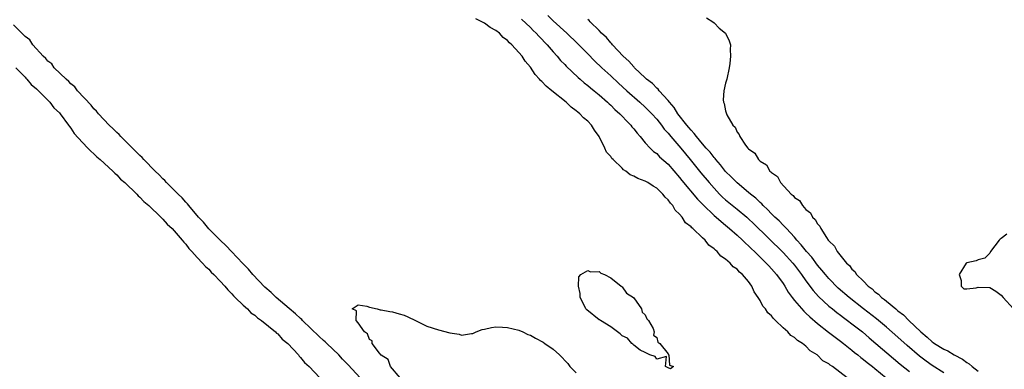
# Model space of a CAD drawing. Units: inches. Extents: x 2604000 to 2607000, y 1530000 to 1533000.
# Drawn here: x 2605104 to 2605276, y 1531063 to 1531123 of the extents above; entities that cross this region are included whole.
import ezdxf

# ---------------------------------------------------------------- set-up
doc = ezdxf.new("R2010")
doc.units = ezdxf.units.IN
doc.header["$MEASUREMENT"] = 0
doc.layers.add('LD26041530_2ft', color=73, linetype='Continuous')

msp = doc.modelspace()

# ---------------------------------------------------------------- linework, layer by layer
at = {"layer": 'LD26041530_2ft'}
for points, elevation in [([(2605248.15, 1531061), (2605245.64, 1531063), (2605245.24, 1531063.24), (2605245, 1531063.46), (2605243.96, 1531063.96), (2605242.95, 1531065), (2605241.72, 1531065.72), (2605241, 1531066.52), (2605240.41, 1531067), (2605239.52, 1531067.52), (2605239, 1531068.05), (2605238.37, 1531068.37), (2605237.82, 1531069), (2605237, 1531069.71), (2605235.71, 1531071), (2605235.33, 1531071.33), (2605235, 1531071.8), (2605234.34, 1531072.34), (2605233.94, 1531073), (2605233.49, 1531073.49), (2605233, 1531074.48), (2605232.66, 1531075), (2605231.96, 1531075.96), (2605231.55, 1531077), (2605231, 1531077.78), (2605229.97, 1531079), (2605229.42, 1531079.42), (2605229, 1531079.93), (2605228.32, 1531080.32), (2605227.79, 1531081), (2605227, 1531081.67), (2605226.17, 1531082.17), (2605225.56, 1531083), (2605225.23, 1531083.23), (2605225, 1531083.5), (2605224.1, 1531084.1), (2605223.44, 1531085), (2605223, 1531085.39), (2605221.29, 1531087), (2605221.12, 1531087.12), (2605221, 1531087.28), (2605220.02, 1531088.02), (2605219.42, 1531089), (2605219, 1531089.5), (2605218.22, 1531090.22), (2605217.8, 1531091), (2605217.4, 1531091.4), (2605217, 1531092.01), (2605216.46, 1531092.46), (2605216.08, 1531093), (2605215, 1531094.04), (2605214.36, 1531094.36), (2605213.45, 1531095), (2605213, 1531095.25), (2605211.7, 1531095.7), (2605211, 1531096.12), (2605210.38, 1531096.38), (2605209.64, 1531097), (2605209.25, 1531097.25), (2605209, 1531097.53), (2605207.42, 1531099), (2605207.21, 1531099.21), (2605207, 1531099.53), (2605206.27, 1531100.27), (2605205.95, 1531101), (2605204.97, 1531103), (2605204.15, 1531104.15), (2605203.65, 1531105), (2605203, 1531105.67), (2605202.27, 1531106.27), (2605201.59, 1531107), (2605201.26, 1531107.26), (2605201, 1531107.49), (2605200.11, 1531108.11), (2605199.21, 1531109), (2605196.76, 1531111), (2605195.76, 1531111.76), (2605195, 1531112.61), (2605194.78, 1531112.78), (2605194.62, 1531113), (2605193.83, 1531113.83), (2605193, 1531115.09), (2605192.11, 1531116.11), (2605191.55, 1531117), (2605191, 1531117.66), (2605189.76, 1531119), (2605189.35, 1531119.35), (2605189, 1531119.75), (2605188.28, 1531120.28), (2605187.61, 1531121), (2605187, 1531121.48), (2605186, 1531122), (2605185, 1531122.73), (2605184.53, 1531123), (2605183.53, 1531123.53)], 7290), ([(2605191.45, 1531123.45), (2605193, 1531121.97), (2605193.48, 1531121.48), (2605193.99, 1531121), (2605194.47, 1531120.47), (2605195, 1531119.94), (2605195.45, 1531119.45), (2605195.91, 1531119), (2605197, 1531117.74), (2605197.68, 1531117), (2605198.28, 1531116.28), (2605199, 1531115.55), (2605199.26, 1531115.26), (2605201.31, 1531113.31), (2605201.68, 1531113), (2605202.38, 1531112.38), (2605203, 1531111.9), (2605203.48, 1531111.48), (2605204.09, 1531111), (2605205, 1531110.25), (2605206.45, 1531109), (2605206.73, 1531108.73), (2605207, 1531108.49), (2605207.74, 1531107.74), (2605208.59, 1531107), (2605209, 1531106.56), (2605209.73, 1531105.73), (2605210.49, 1531105), (2605210.7, 1531104.7), (2605211, 1531104.37), (2605211.58, 1531103.58), (2605212.12, 1531103), (2605213, 1531101.95), (2605213.88, 1531101), (2605214.44, 1531100.44), (2605215, 1531100.06), (2605215.51, 1531099.51), (2605217, 1531098.21), (2605219, 1531095.89), (2605219.39, 1531095.39), (2605222.12, 1531092.12), (2605223.11, 1531091.11), (2605225, 1531089.3), (2605225.35, 1531089), (2605226.21, 1531088.21), (2605227, 1531087.59), (2605227.71, 1531087), (2605229, 1531085.86), (2605229.93, 1531085), (2605230.46, 1531084.46), (2605231, 1531084), (2605231.49, 1531083.49), (2605232.02, 1531083), (2605233.52, 1531081.52), (2605234.08, 1531081), (2605234.51, 1531080.51), (2605235, 1531080), (2605235.89, 1531079), (2605237, 1531077.44), (2605237.29, 1531077), (2605237.91, 1531075.91), (2605238.6, 1531075), (2605239, 1531074.5), (2605240.62, 1531072.62), (2605241, 1531072.3), (2605241.65, 1531071.65), (2605243, 1531070.5), (2605244.94, 1531068.94), (2605246.07, 1531068.07), (2605247, 1531067.4), (2605247.52, 1531067), (2605249, 1531065.83), (2605249.45, 1531065.45), (2605250.02, 1531065), (2605250.55, 1531064.55), (2605251, 1531064.22), (2605251.67, 1531063.67), (2605252.57, 1531063), (2605253, 1531062.65), (2605254.98, 1531061)], 7292), ([(2605196.07, 1531124.07), (2605197, 1531123.15), (2605199.35, 1531121), (2605201.23, 1531119.23), (2605203, 1531117.39), (2605204.19, 1531116.19), (2605205.45, 1531115), (2605207, 1531113.58), (2605208.33, 1531112.33), (2605209.78, 1531111), (2605212.06, 1531109), (2605213, 1531108.14), (2605213.58, 1531107.58), (2605214.13, 1531107), (2605215, 1531106.02), (2605215.83, 1531105), (2605216.33, 1531104.33), (2605217, 1531103.59), (2605217.47, 1531103), (2605219.19, 1531101), (2605220.85, 1531099), (2605222.71, 1531096.71), (2605224.13, 1531095), (2605225, 1531094.01), (2605225.96, 1531093), (2605226.48, 1531092.48), (2605227, 1531092.03), (2605229, 1531090.4), (2605230.68, 1531089), (2605231, 1531088.71), (2605231.88, 1531087.88), (2605237, 1531082.84), (2605238.7, 1531081), (2605239, 1531080.63), (2605240.24, 1531079), (2605241, 1531077.89), (2605242.24, 1531076.24), (2605243.2, 1531075.2), (2605245, 1531073.51), (2605245.61, 1531073), (2605246.38, 1531072.38), (2605247, 1531071.92), (2605247.52, 1531071.52), (2605248.25, 1531071), (2605249, 1531070.44), (2605250.83, 1531069), (2605251.99, 1531067.99), (2605257.41, 1531063.41), (2605259, 1531062.11)], 7294), ([(2605265, 1531061.89), (2605263, 1531063.18), (2605261.93, 1531063.93), (2605260.79, 1531064.79), (2605258.64, 1531066.64), (2605257, 1531068.11), (2605255, 1531069.83), (2605253.27, 1531071.27), (2605251.03, 1531073), (2605248.5, 1531075), (2605246.63, 1531076.63), (2605245, 1531078.31), (2605244.39, 1531079), (2605243.77, 1531079.77), (2605243, 1531080.65), (2605242, 1531082), (2605241.1, 1531083), (2605240.19, 1531084.19), (2605239.41, 1531085), (2605239, 1531085.48), (2605237.58, 1531087), (2605237.32, 1531087.32), (2605237, 1531087.59), (2605236.32, 1531088.32), (2605235.59, 1531089), (2605235, 1531089.58), (2605234.32, 1531090.32), (2605233.56, 1531091), (2605233.3, 1531091.3), (2605233, 1531091.55), (2605232.27, 1531092.27), (2605231.34, 1531093), (2605231, 1531093.3), (2605229, 1531094.94), (2605227.99, 1531095.99), (2605227, 1531096.95), (2605226.11, 1531098.11), (2605225.29, 1531099), (2605225.17, 1531099.17), (2605225, 1531099.35), (2605224.29, 1531100.29), (2605223.63, 1531101), (2605223, 1531101.74), (2605221.93, 1531103), (2605221.55, 1531103.55), (2605221, 1531104.1), (2605220.62, 1531104.62), (2605220.28, 1531105), (2605218.71, 1531107), (2605218.07, 1531108.07), (2605217.22, 1531109), (2605217, 1531109.29), (2605215.46, 1531111), (2605215.27, 1531111.27), (2605215, 1531111.46), (2605214.25, 1531112.25), (2605213.25, 1531113), (2605213.14, 1531113.14), (2605213, 1531113.23), (2605211.14, 1531115), (2605211.08, 1531115.08), (2605211, 1531115.14), (2605210.15, 1531116.15), (2605209.19, 1531117), (2605207.28, 1531119), (2605207.17, 1531119.17), (2605207, 1531119.32), (2605206.26, 1531120.26), (2605205.42, 1531121), (2605205, 1531121.46), (2605203.42, 1531123), (2605203.24, 1531123.24), (2605203, 1531123.41)], 7296), ([(2605223.67, 1531123.67), (2605224.77, 1531123), (2605225, 1531122.81), (2605225.89, 1531121.89), (2605226.99, 1531121), (2605227.65, 1531119.65), (2605227.86, 1531119), (2605227.81, 1531118.19), (2605227.88, 1531117), (2605227.74, 1531115.74), (2605227.62, 1531115), (2605227.19, 1531113), (2605227, 1531112.33), (2605226.72, 1531111), (2605226.58, 1531109.42), (2605226.63, 1531109), (2605226.77, 1531108.77), (2605227, 1531107.47), (2605227.12, 1531107.12), (2605227.13, 1531107), (2605227.21, 1531106.79), (2605228.25, 1531105), (2605228.64, 1531104.64), (2605229, 1531103.76), (2605229.38, 1531103.38), (2605229.49, 1531103), (2605230.48, 1531101.52), (2605230.89, 1531101), (2605230.95, 1531100.95), (2605231, 1531100.87), (2605232.11, 1531100.11), (2605232.73, 1531099), (2605233, 1531098.75), (2605234.1, 1531098.1), (2605234.73, 1531097), (2605234.89, 1531096.89), (2605235, 1531096.74), (2605236.05, 1531096.05), (2605236.58, 1531095), (2605238.42, 1531093), (2605238.76, 1531092.76), (2605239, 1531092.42), (2605239.86, 1531091.86), (2605240.37, 1531091), (2605241, 1531090.32), (2605241.76, 1531089.76), (2605242.14, 1531089), (2605242.6, 1531088.6), (2605243, 1531087.81), (2605243.41, 1531087.41), (2605243.57, 1531087), (2605244.56, 1531085.44), (2605244.88, 1531085), (2605244.94, 1531084.94), (2605245, 1531084.84), (2605245.94, 1531083.94), (2605246.41, 1531083), (2605248.03, 1531081), (2605248.55, 1531080.55), (2605249, 1531079.91), (2605249.5, 1531079.5), (2605249.8, 1531079), (2605251, 1531077.84), (2605251.82, 1531077), (2605252.51, 1531076.51), (2605253, 1531076.01), (2605253.6, 1531075.6), (2605254.14, 1531075), (2605254.65, 1531074.65), (2605255, 1531074.34), (2605256.62, 1531073), (2605256.84, 1531072.84), (2605257, 1531072.69), (2605257.97, 1531071.97), (2605258.89, 1531071), (2605260.99, 1531069), (2605262.12, 1531068.12), (2605263, 1531067.28), (2605263.17, 1531067.17), (2605263.38, 1531067), (2605265, 1531065.99), (2605265.69, 1531065.69), (2605266.83, 1531065), (2605268.26, 1531064.26), (2605269, 1531063.69), (2605269.44, 1531063.44), (2605269.96, 1531063), (2605271, 1531062.16)], 7298), ([(2605163.39, 1531061), (2605161.3, 1531063.3), (2605160.29, 1531064.29), (2605159.63, 1531065), (2605157.56, 1531067), (2605157.29, 1531067.29), (2605157, 1531067.53), (2605156.24, 1531068.24), (2605153.34, 1531071), (2605153.18, 1531071.18), (2605153, 1531071.32), (2605152.13, 1531072.13), (2605151, 1531073.11), (2605148.74, 1531075), (2605147.85, 1531075.85), (2605146.78, 1531076.78), (2605144.7, 1531079), (2605143.92, 1531079.92), (2605142.93, 1531080.94), (2605140.96, 1531083), (2605140.01, 1531084.01), (2605138.97, 1531084.97), (2605137, 1531086.98), (2605136.1, 1531088.1), (2605135.24, 1531089), (2605133.53, 1531091), (2605133.32, 1531091.32), (2605133, 1531091.6), (2605132.35, 1531092.35), (2605131.67, 1531093), (2605131, 1531093.68), (2605129.65, 1531095), (2605129.36, 1531095.36), (2605129, 1531095.64), (2605128.34, 1531096.34), (2605127.64, 1531097), (2605125.68, 1531099), (2605125.38, 1531099.38), (2605125, 1531099.69), (2605124.37, 1531100.37), (2605123.7, 1531101), (2605123, 1531101.72), (2605121.69, 1531103), (2605121.39, 1531103.39), (2605121, 1531103.7), (2605120.37, 1531104.37), (2605119.67, 1531105), (2605117.77, 1531107), (2605117.46, 1531107.46), (2605117, 1531107.86), (2605116.5, 1531108.5), (2605114.15, 1531111), (2605113.68, 1531111.68), (2605113, 1531112.17), (2605112.61, 1531112.61), (2605112.14, 1531113), (2605110.1, 1531115), (2605109.66, 1531115.66), (2605109, 1531116.14), (2605108.62, 1531116.62), (2605108.19, 1531117), (2605106.35, 1531119), (2605105.84, 1531119.84), (2605105, 1531120.44), (2605104.75, 1531120.75), (2605104.43, 1531121), (2605103, 1531122.44)], 7288), ([(2605103.42, 1531115), (2605105, 1531113.34), (2605105.16, 1531113.16), (2605105.33, 1531113), (2605106.07, 1531112.07), (2605107, 1531111.33), (2605107.15, 1531111.15), (2605107.34, 1531111), (2605109.31, 1531109), (2605110.03, 1531108.03), (2605111, 1531107.12), (2605111.1, 1531107), (2605112.59, 1531105), (2605112.75, 1531104.75), (2605113, 1531104.45), (2605113.57, 1531103.57), (2605115, 1531101.96), (2605115.96, 1531101), (2605116.45, 1531100.45), (2605117, 1531099.99), (2605117.49, 1531099.49), (2605118.1, 1531099), (2605120.29, 1531097), (2605120.63, 1531096.63), (2605121, 1531096.33), (2605121.62, 1531095.62), (2605122.36, 1531095), (2605124.45, 1531093), (2605124.71, 1531092.71), (2605125, 1531092.48), (2605125.69, 1531091.69), (2605126.56, 1531091), (2605128.64, 1531089), (2605128.8, 1531088.8), (2605129, 1531088.65), (2605129.74, 1531087.74), (2605130.63, 1531087), (2605131, 1531086.61), (2605132.39, 1531085), (2605132.63, 1531084.63), (2605133, 1531084.28), (2605133.51, 1531083.51), (2605134.06, 1531083), (2605135, 1531081.94), (2605135.91, 1531081), (2605136.41, 1531080.41), (2605137, 1531079.91), (2605137.41, 1531079.41), (2605137.89, 1531079), (2605139, 1531077.85), (2605139.77, 1531077), (2605140.31, 1531076.31), (2605141, 1531075.66), (2605141.29, 1531075.29), (2605141.62, 1531075), (2605143, 1531073.64), (2605143.72, 1531073), (2605144.35, 1531072.35), (2605145, 1531071.93), (2605145.46, 1531071.46), (2605146.18, 1531071), (2605148.65, 1531069), (2605148.81, 1531068.81), (2605149, 1531068.68), (2605149.76, 1531067.76), (2605150.74, 1531067), (2605152.63, 1531065), (2605152.77, 1531064.77), (2605153, 1531064.58), (2605153.67, 1531063.67), (2605154.51, 1531063), (2605156.35, 1531061)], 7286), ([(2605276, 1531086), (2605275, 1531085.25), (2605274.84, 1531085.16), (2605274.67, 1531085), (2605273.12, 1531083), (2605273, 1531082.73), (2605272.16, 1531081.84), (2605271, 1531081.55), (2605270.62, 1531081.38), (2605269, 1531081.06), (2605268.92, 1531081), (2605267.68, 1531079), (2605268.05, 1531077.95), (2605268.05, 1531077), (2605268.51, 1531076.51), (2605269, 1531076.52), (2605270.66, 1531076.67), (2605271, 1531076.78), (2605273, 1531076.77), (2605274.08, 1531076.08), (2605275, 1531075.4), (2605275.31, 1531075), (2605277.14, 1531073)], 7300), ([(2605170.31, 1531061), (2605168.65, 1531063), (2605168.22, 1531064.22), (2605167, 1531064.95), (2605166.71, 1531065.29), (2605165.45, 1531067), (2605165.43, 1531067.43), (2605165, 1531067.7), (2605164.67, 1531068.67), (2605164.1, 1531069), (2605163, 1531070.58), (2605162.66, 1531071), (2605162.7, 1531072.7), (2605161.99, 1531073), (2605163, 1531073.72), (2605164.5, 1531073.5), (2605165, 1531073.32), (2605166.32, 1531073), (2605166.83, 1531072.83), (2605167, 1531072.85), (2605168.54, 1531072.54), (2605169, 1531072.5), (2605170.16, 1531072.16), (2605171, 1531071.94), (2605171.65, 1531071.65), (2605173, 1531071), (2605175, 1531070.02), (2605177, 1531069.37), (2605179, 1531068.86), (2605180.6, 1531068.6), (2605181, 1531068.47), (2605182.75, 1531068.75), (2605183, 1531068.76), (2605183.55, 1531069), (2605184.59, 1531069.41), (2605185, 1531069.47), (2605186.24, 1531069.76), (2605187, 1531069.87), (2605188.18, 1531069.82), (2605189, 1531069.8), (2605191, 1531069.3), (2605191.68, 1531069), (2605192.56, 1531068.56), (2605193, 1531068.43), (2605193.91, 1531067.91), (2605195.22, 1531067.23), (2605195.51, 1531067), (2605197, 1531066), (2605198.07, 1531065), (2605199.54, 1531063.54), (2605199.88, 1531063), (2605201, 1531061.88)], 7290)]:
    msp.add_lwpolyline(points, dxfattribs=dict(at, elevation=elevation))
at = {"layer": 'LD26041530_2ft', "elevation": 7290}
msp.add_lwpolyline([(2605205.09, 1531071.09), (2605205, 1531071.14), (2605202.83, 1531072.83), (2605202.69, 1531073), (2605202.15, 1531074.15), (2605201.67, 1531075), (2605201.69, 1531075.69), (2605201.4, 1531077), (2605201.43, 1531078.57), (2605201.81, 1531079), (2605203, 1531079.73), (2605203.45, 1531079.45), (2605205, 1531079.51), (2605205.26, 1531079.26), (2605205.92, 1531079), (2605207, 1531078.42), (2605208.82, 1531077), (2605208.89, 1531076.89), (2605209, 1531076.85), (2605209.77, 1531075.77), (2605210.95, 1531075), (2605210.97, 1531074.97), (2605211, 1531074.95), (2605212.37, 1531073), (2605212.47, 1531072.47), (2605213, 1531071.97), (2605213.28, 1531071.28), (2605213.55, 1531071), (2605214.39, 1531069.61), (2605214.57, 1531069), (2605214.42, 1531068.42), (2605215, 1531068.02), (2605215.22, 1531067.22), (2605215.55, 1531067), (2605217, 1531065.17), (2605217.05, 1531065.05), (2605217.14, 1531065), (2605217.22, 1531063.22), (2605217.95, 1531063), (2605217.42, 1531062.58), (2605217, 1531062.75), (2605216.56, 1531063), (2605216.71, 1531064.71), (2605215, 1531064.25), (2605214.73, 1531064.73), (2605213.82, 1531065), (2605213, 1531065.4), (2605212.14, 1531065.86), (2605211, 1531066.7), (2605210.86, 1531066.86), (2605210.68, 1531067), (2605209.92, 1531067.92), (2605209, 1531068.34), (2605208.67, 1531068.67), (2605208.18, 1531069), (2605207, 1531069.9), (2605205.19, 1531071)], close=True, dxfattribs=at)

doc.saveas('drawing.dxf')
